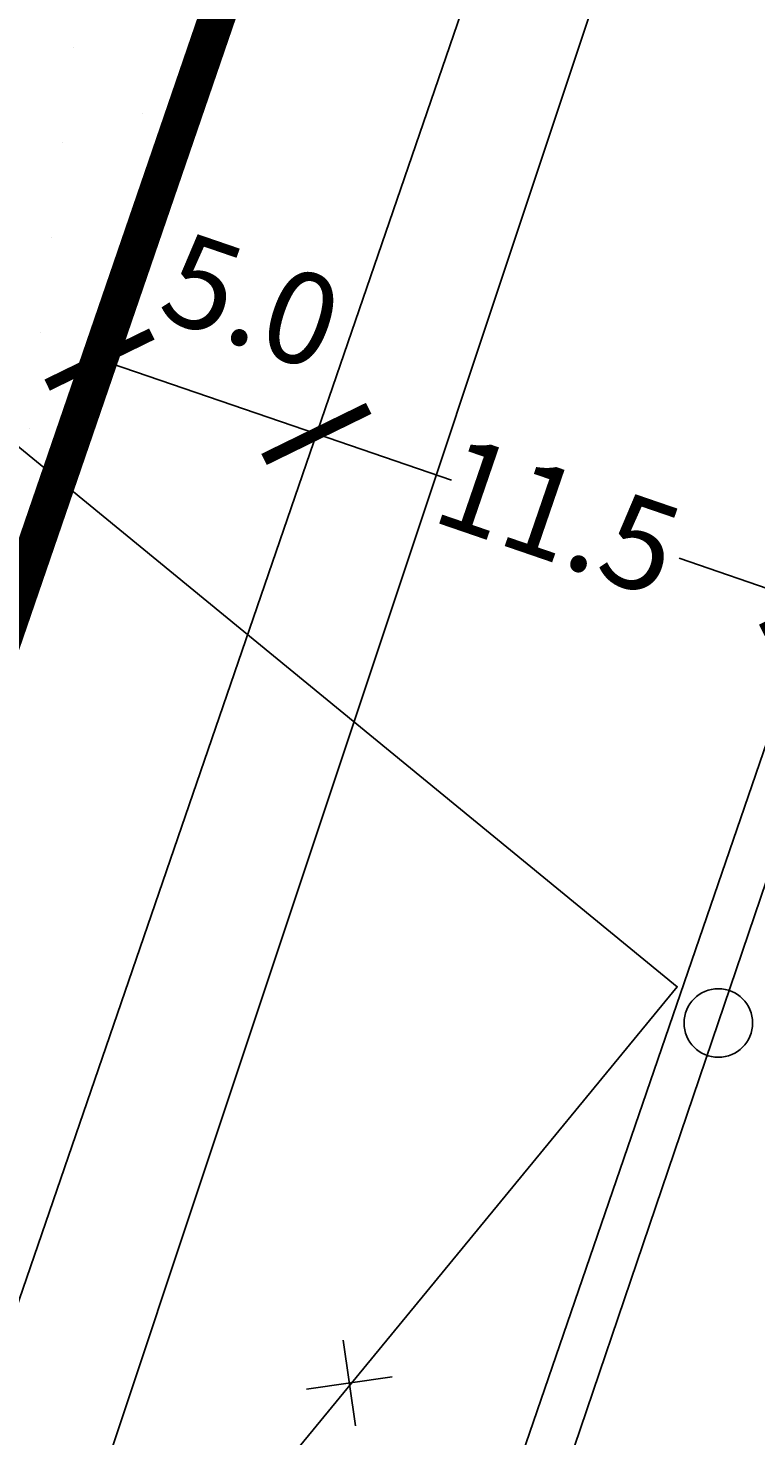
# Model space of a CAD drawing. Extents: x 336088 to 337211, y 5744830 to 5745711.
# Drawn here: x 336363 to 336379, y 5745489 to 5745520 of the extents above; entities that cross this region are included whole.
import ezdxf

# ---------------------------------------------------------------- set-up
doc = ezdxf.new("R2010")
doc.units = 0
doc.linetypes.add('BAUGRENZE_SO', pattern=[10.8, 3.5, -1, 3.5, -1, 0.8, -1])
doc.layers.get('0').update_dxf_attribs({"linetype": 'CONTINUOUS'})
doc.layers.get('DEFPOINTS').update_dxf_attribs({"linetype": 'CONTINUOUS'})
for name, color, linetype in [('2_BAUGRENZEN', 7, 'BAUGRENZE_SO'), ('2_BEMAßUNG', 7, 'CONTINUOUS'), ('2_GEBÄUDE_ABRISS_MARKIERUN', 7, 'CONTINUOUS'), ('2_STRAßEN_UMRING', 7, 'CONTINUOUS'), ('2_STRAßENBEGRENZUNGSLINIE', 7, 'CONTINUOUS'), ('2_WOHNFLAECHE', 7, 'CONTINUOUS'), ('2_WOHNFLAECHE_UMGRENZUNG', 7, 'CONTINUOUS'), ('K_FLURSTUECK', 250, 'CONTINUOUS'), ('K_GEBAEUDE', 250, 'CONTINUOUS'), ('K_GRENZPUNKT', 251, 'CONTINUOUS')]:
    doc.layers.add(name, color=color, linetype=linetype)
doc.dimstyles.get("Standard").update_dxf_attribs({"dimtxt": 0.18, "dimasz": 0.18, "dimexe": 0.18, "dimexo": 0.0625, "dimgap": 0.09, "dimtad": 0, "dimtih": 1, "dimtoh": 1, "dimzin": 0, "dimcen": 0.09, "dimazin": 3, "dimtfac": 1, "dimtofl": 0, "dimtmove": 0, "dimatfit": 3})

# ---------------------------------------------------------------- blocks, each defined once
blk = doc.blocks.new('BLOCK_250')
at = {"linetype": 'CONTINUOUS'}
blk.add_circle((0, 0), 0.75, dxfattribs=at)
blk = doc.blocks.new('*X392')
at = {"color": 0}
for p, q in [((336364.399, 5745519.365), (336364.399, 5745519.365)), ((336365.921, 5745517.924), (336365.921, 5745517.924)), ((336364.159, 5745517.282), (336364.159, 5745517.282)), ((336365.681, 5745515.841), (336365.681, 5745515.841)), ((336363.919, 5745515.2), (336363.919, 5745515.2)), ((336363.68, 5745513.117), (336363.68, 5745513.117)), ((336363.44, 5745511.035), (336363.44, 5745511.035))]:
    blk.add_line(p, q, dxfattribs=at)
blk = doc.blocks.new('ABBRUCH-KREUZ')
at = {"layer": '2_GEBÄUDE_ABRISS_MARKIERUN'}
for points in [[(0, -0.948), (0, 0.948)], [(-0.948, 0), (0.948, 0)]]:
    blk.add_lwpolyline(points, dxfattribs=at)
blk = doc.blocks.new('*U499')
at = {"layer": '2_BEMAßUNG', "color": 0}
blk.add_text('5.0', height=2, rotation=341.0555, dxfattribs=at).set_placement((336366.185, 5745513.483))
blk = doc.blocks.new('_ARCHTICK')
at = {"color": 0, "linetype": 'BYBLOCK', "const_width": 0.15}
blk.add_lwpolyline([(-0.5, -0.5), (0.5, 0.5)], dxfattribs=at)
blk = doc.blocks.new('*D101')
at = {"layer": '2_BEMAßUNG', "color": 0, "linetype": 'CONTINUOUS'}
blk.add_line((336364.972, 5745512.536), (336369.712, 5745510.91), dxfattribs=at)
at = {"layer": 'DEFPOINTS', "color": 0, "linetype": 'CONTINUOUS'}
for p in [(336364.972, 5745512.536), (336369.712, 5745510.91), (336369.712, 5745510.91)]:
    blk.add_point(p, dxfattribs=at)
blk.add_blockref('*U499', (0, 0))
at = {"layer": '2_BEMAßUNG', "color": 0, "linetype": 'CONTINUOUS', "xscale": 1.8, "yscale": 1.8, "zscale": 1.8}
for p, rotation in [((336364.972, 5745512.536), 161.0555352995458), ((336369.712, 5745510.91), 341.0555352995458)]:
    blk.add_blockref('_ARCHTICK', p, dxfattribs=dict(at, rotation=rotation))
blk = doc.blocks.new('*U500')
at = {"layer": '2_BEMAßUNG', "color": 0}
blk.add_text('11.5', height=2, rotation=341.0555, dxfattribs=at).set_placement((336372.169, 5745509.027))
blk = doc.blocks.new('*D102')
at = {"layer": '2_BEMAßUNG', "color": 0, "linetype": 'CONTINUOUS'}
for p, q in [((336369.712, 5745510.91), (336372.662, 5745509.897)), ((336380.589, 5745507.176), (336377.639, 5745508.189))]:
    blk.add_line(p, q, dxfattribs=at)
at = {"layer": 'DEFPOINTS', "color": 0, "linetype": 'CONTINUOUS'}
for p in [(336369.712, 5745510.91), (336380.589, 5745507.176), (336380.589, 5745507.176)]:
    blk.add_point(p, dxfattribs=at)
blk.add_blockref('*U500', (0, 0))
at = {"layer": '2_BEMAßUNG', "color": 0, "linetype": 'CONTINUOUS', "xscale": 1.8, "yscale": 1.8, "zscale": 1.8}
for p, rotation in [((336369.712, 5745510.91), 161.0555352791932), ((336380.589, 5745507.176), 341.0555352791932)]:
    blk.add_blockref('_ARCHTICK', p, dxfattribs=dict(at, rotation=rotation))

msp = doc.modelspace()

# ---------------------------------------------------------------- linework, layer by layer
at = {"layer": '2_BAUGRENZEN', "const_width": 0.8, "flags": 128}
msp.add_lwpolyline([(336374.262, 5745539.625), (336359.273, 5745495.918, -0.016537), (336315.986, 5745511.857), (336347.024, 5745549.007), (336347.024, 5745549.007), (336342.648, 5745550.263), (336357.859, 5745568.475), (336385.381, 5745559.029), (336378.227, 5745538.223), (336378.227, 5745538.223)], format="xyb", close=True, dxfattribs=at)
at = {"layer": '2_STRAßEN_UMRING', "linetype": 'CONTINUOUS'}
for points in [[(336448.633, 5745564.931), (336412.856, 5745459.992, -0.036454), (336366.623, 5745466.489), (336405.445, 5745579.59), (336446.943, 5745568.34, -0.357593), (336448.633, 5745564.931)], [(336386.421, 5745559.59), (336355.363, 5745469.107, -0.050557), (336292.681, 5745491.765), (336357.605, 5745569.408), (336386.421, 5745559.59)]]:
    msp.add_lwpolyline(points, format="xyb", close=True, dxfattribs=at)
at = {"layer": '2_STRAßENBEGRENZUNGSLINIE'}
for points in [[(336412.856, 5745459.992), (336448.633, 5745564.931, 0.357593), (336446.943, 5745568.34), (336405.445, 5745579.59), (336366.623, 5745466.489, 0.036454)], [(336292.681, 5745491.765), (336357.605, 5745569.408), (336386.421, 5745559.59), (336355.363, 5745469.107, -0.050557)]]:
    msp.add_lwpolyline(points, format="xyb", close=True, dxfattribs=at)
at = {"layer": '2_WOHNFLAECHE_UMGRENZUNG'}
for points in [[(336448.633, 5745564.931, 0.357593), (336446.943, 5745568.34), (336405.445, 5745579.59), (336366.623, 5745466.489, 0.036454), (336412.856, 5745459.992), (336448.633, 5745564.931)], [(336386.421, 5745559.59), (336357.605, 5745569.408), (336292.681, 5745491.765, 0.050557), (336355.363, 5745469.107), (336386.421, 5745559.59)]]:
    msp.add_lwpolyline(points, format="xyb", close=True, dxfattribs=at)
at = {"layer": 'K_FLURSTUECK'}
for points in [[(336341.906, 5745449.088), (336316.877, 5745469.462), (336293.4, 5745488.563), (336293.002, 5745488.876), (336331.894, 5745536.255), (336359.9, 5745570.347), (336389.113, 5745560.419), (336349.891, 5745442.639), (336346.907, 5745445.08), (336341.906, 5745449.088)], [(336340.195, 5745413.961), (336349.891, 5745442.639), (336389.113, 5745560.419), (336398.574, 5745557.205), (336378.497, 5745498.026), (336349.771, 5745413.344), (336340.195, 5745413.961)], [(336356.35, 5745412.921), (336349.771, 5745413.344), (336378.497, 5745498.026), (336398.574, 5745557.205), (336442.464, 5745542.29), (336416.106, 5745464.902), (336397.958, 5745411.625), (336370.849, 5745412.469), (336365.497, 5745412.636), (336356.35, 5745412.921)]]:
    msp.add_lwpolyline(points, close=True, dxfattribs=at)
at = {"layer": 'K_GEBAEUDE'}
msp.add_lwpolyline([(336359.488, 5745418.295), (336376.468, 5745470.639), (336377.208, 5745472.92), (336371.076, 5745474.886), (336363.198, 5745481.273), (336377.601, 5745498.817), (336337.121, 5745532.033), (336337.121, 5745532.033), (336342.103, 5745538.186), (336341.754, 5745538.45), (336340.64, 5745540.708), (336343.053, 5745543.843), (336345.497, 5745543.231), (336345.928, 5745542.753), (336356.276, 5745555.368), (336373.992, 5745540.737), (336387.393, 5745557.369), (336388.577, 5745556.992), (336390.071, 5745561.681), (336400.709, 5745558.277), (336399.224, 5745553.598), (336442.671, 5745539.75)], dxfattribs=at)
msp.add_lwpolyline([(336331.894, 5745536.255), (336337.121, 5745532.033), (336377.601, 5745498.817), (336363.198, 5745481.273), (336371.076, 5745474.886), (336369.449, 5745472.879), (336350.932, 5745450.039), (336345.983, 5745454.136), (336341.906, 5745449.088), (336341.824, 5745448.987), (336328.484, 5745459.814), (336316.776, 5745469.356), (336316.877, 5745469.462), (336293.4, 5745488.563), (336293.002, 5745488.876), (336331.894, 5745536.255)], close=True, dxfattribs=at)

# ---------------------------------------------------------------- block references
at = {"layer": '2_GEBÄUDE_ABRISS_MARKIERUN', "rotation": 7.985671089572446}
msp.add_blockref('ABBRUCH-KREUZ', (336370.433, 5745490.152), dxfattribs=at)
at = {"layer": '2_WOHNFLAECHE', "linetype": 'CONTINUOUS'}
msp.add_blockref('*X392', (0, 0), dxfattribs=at)
at = {"layer": 'K_GRENZPUNKT'}
msp.add_blockref('BLOCK_250', (336378.497, 5745498.026), dxfattribs=at)

# ---------------------------------------------------------------- dimensions: what is measured, and where the dimension line sits
at = {"layer": '2_BEMAßUNG', "linetype": 'CONTINUOUS'}
dim = msp.add_linear_dim(base=(336369.712, 5745510.91), p1=(336364.972, 5745512.536), p2=(336369.712, 5745510.91), angle=341.0555, dimstyle='Standard', override={"dimtfill": 1}, dxfattribs=at)
dim.commit()
dim.dimension.update_dxf_attribs({"geometry": '*D101', "text_midpoint": (336368.333, 5745513.785), "dimtype": 129})
dim = msp.add_linear_dim(base=(336380.589, 5745507.176), p1=(336369.712, 5745510.91), p2=(336380.589, 5745507.176), angle=161.0555, dimstyle='Standard', override={"dimtfill": 1}, dxfattribs=at)
dim.commit()
dim.dimension.update_dxf_attribs({"geometry": '*D102', "text_midpoint": (336375.15, 5745509.043)})

doc.saveas('drawing.dxf')
